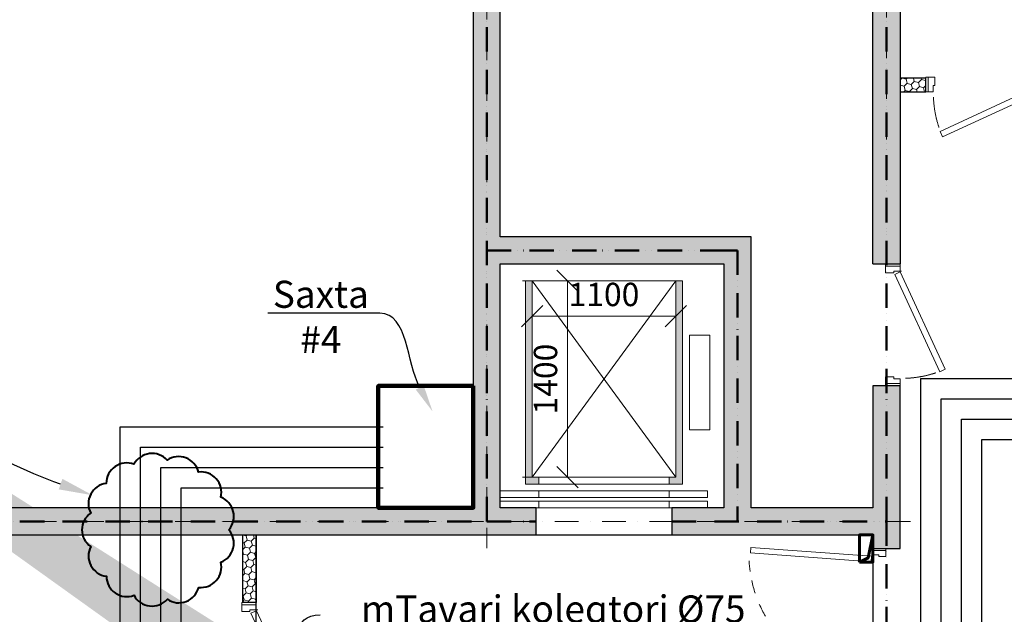
# Model space of a CAD drawing. Units: millimetres. Extents: x -447020 to 50788, y -92820 to 328672.
# Drawn here: x -379196 to -371931, y -75876 to -71488 of the extents above; entities that cross this region are included whole.
import ezdxf
from ezdxf import colors
from ezdxf.entities.mleader import LeaderData, LeaderLine
from ezdxf.math import Vec2, Vec3

# ---------------------------------------------------------------- set-up
doc = ezdxf.new("R2010")
doc.units = ezdxf.units.MM
doc.header["$LTSCALE"] = 0.5
for name, pattern in [('ACAD_ISO12W100', [21, 12, -3, 0, -3, 0, -3]), ('DASHDOT', [1, 0.5, -0.25, 0, -0.25]), ('DASHED', [19.05, 12.7, -6.35]), ('HIDDEN', [9.525, 6.35, -3.175])]:
    doc.linetypes.add(name, pattern=pattern)
doc.layers.get('0').update_dxf_attribs({"lineweight": 18})
doc.layers.get('Defpoints').update_dxf_attribs({"color": 140, "lineweight": 18})
doc.layers.add('___crossarea', color=120, linetype='Continuous', plot=False)
doc.layers.add('___roomsarea', color=130, linetype='Continuous', plot=False)
for name, color, linetype in [('___HOUSE_no_2', 7, 'Continuous'), ('Concrete', 151, 'Continuous'), ('Concrete_H', 252, 'Continuous'), ('Light__partition', 30, 'Continuous')]:
    doc.layers.add(name, color=color, linetype=linetype)
doc.layers.add('__AXIS', color=7, linetype='DASHDOT', lineweight=15, true_color=0xe600e6)
doc.layers.add('__AXIS_Dim_Cut_wblock', color=7, linetype='DASHDOT', lineweight=15, true_color=0xe600e6)
for name, color, linetype, lineweight in [('civi wylis mili', 5, 'Continuous', 30), ('Door_front', 3, 'Continuous', 13), ('Door_inner', 2, 'Continuous', 13), ('Light_partition_H', 32, 'Continuous', 9), ('monacemebi', 7, 'Continuous', 18), ('SEADMED', 112, 'Continuous', 13), ('shaxtebis konturi', 3, 'Continuous', 90), ('shaxtebis nomeracia', 7, 'Continuous', 18)]:
    doc.layers.add(name, color=color, linetype=linetype, lineweight=lineweight)
doc.layers.add('Wall-Fire-2hr-art', color=7, linetype='DASHED', true_color=0x0059b3)
doc.styles.add('S', font='simplex.shx', dxfattribs={"width": 0.8})
doc.dimstyles.new('50-V', dxfattribs={"dimscale": 75, "dimtxt": 2.3, "dimasz": 2.1, "dimexe": 1, "dimexo": 8, "dimgap": 1, "dimtad": 1, "dimdec": 6, "dimzin": 12, "dimdsep": 46, "dimtxsty": 'S', "dimblk": 'OBLIQUE', "dimcen": 3, "dimclrd": 256, "dimclre": 256, "dimclrt": 256, "dimadec": 0, "dimazin": 0, "dimtfac": 1, "dimtdec": 6, "dimtmove": 2, "dimatfit": 3, "dimldrblk": 'OBLIQUE', "dimfxl": 1, "dimtolj": 1, "dimtzin": 12, "dimlwd": 5, "dimlwe": 5, "dimarcsym": 0})

# ---------------------------------------------------------------- blocks, each defined once
blk = doc.blocks.new('elevator-630kg')
at = {"linetype": 'ByBlock', "lineweight": 13}
for points in [[(235, 1675), (185, 1675), (185, 175), (285, 175), (285, 225), (235, 225)], [(1345, 1675), (1295, 1675), (1295, 225), (1245, 225), (1245, 175), (1345, 175)]]:
    blk.add_hatch(color=0, dxfattribs=at).paths.add_polyline_path(points)
at = {"color": 7, "linetype": 'ByBlock', "lineweight": 9}
for p, q in [((1295, 225), (235, 1675)), ((235, 225), (1295, 1675)), ((1245, 125), (285, 125)), ((1245, 75), (285, 75)), ((1530, 0), (0, 0)), ((1245, 50), (285, 50))]:
    blk.add_line(p, q, dxfattribs=at)
at = {"color": 0}
blk.add_line((1345, 175), (1345, 1675), dxfattribs=at)
at = {"color": 0, "linetype": 'ByBlock', "lineweight": 13}
for p, q in [((285, 175), (285, 225)), ((1245, 175), (1245, 225))]:
    blk.add_line(p, q, dxfattribs=at)
at = {"color": 7, "linetype": 'ByBlock', "lineweight": 13}
for points in [[(185, 175), (185, 1675), (1345, 1675), (1345, 175)], [(235, 225), (235, 1675), (1295, 1675), (1295, 225)]]:
    blk.add_lwpolyline(points, close=True, dxfattribs=at)
at = {"color": 0, "linetype": 'ByBlock', "lineweight": 13}
blk.add_lwpolyline([(1545, 1275), (1545, 575), (1395, 575), (1395, 1275)], close=True, dxfattribs=at)
at = {"color": 7, "linetype": 'ByBlock', "lineweight": 9}
for points in [[(285, 75), (0, 75), (0, 125), (285, 125)], [(1245, 75), (1530, 75), (1530, 125), (1245, 125)], [(285, 0), (0, 0), (0, 50), (285, 50)], [(1245, 0), (1530, 0), (1530, 50), (1245, 50)]]:
    blk.add_lwpolyline(points, close=True, dxfattribs=at)
blk = doc.blocks.new('SU-10')
at = {"color": 0, "linetype": 'ByBlock', "lineweight": -2}
blk.add_lwpolyline([(-953, 42), (-941, 42), (-941, 95), (-985, 95), (-985, 0), (-953, 0)], close=True, dxfattribs=at)
blk.add_lwpolyline([(-47, 0), (-47, 42), (-59, 42), (-59, 95), (-15, 95), (-15, 0), (-48, 0), (-48, -10)], dxfattribs=at)
at = {"color": 0, "linetype": 'ByBlock', "lineweight": -2, "ltscale": 10}
blk.add_lwpolyline([(6.5, -901.6), (-57.9, -11.8), (-97.8, -14.7), (-33.4, -904.5)], close=True, dxfattribs=at)
at = {"color": 7, "linetype": 'Continuous', "lineweight": 9}
for start, end in [(182.61006, 188.53228), (191.9954, 199.27222), (204.04642, 210.53705), (216.37714, 222.76379), (228.39088, 234.70419), (240.05335, 246.36268), (251.87223, 257.9008), (262.23318, 267.27997)]:
    blk.add_arc((-48, -10), 904.8, start, end, dxfattribs=at)
at = {"layer": 'Defpoints', "color": 8, "lineweight": -2}
for points in [[(-985, 95), (-985, 0), (-1000, 0), (-1000, 95)], [(0, 95), (0, 0), (-15, 0), (-15, 95)]]:
    blk.add_lwpolyline(points, close=True, dxfattribs=at)
blk = doc.blocks.new('SU-0815')
at = {"color": 0, "linetype": 'ByBlock', "lineweight": 13, "ltscale": 10}
blk.add_lwpolyline([(690.4, 295.8), (53.1, 1.3), (69.9, -35), (707.1, 259.5)], close=True, dxfattribs=at)
at = {"color": 0, "linetype": 'ByBlock', "lineweight": 13}
blk.add_lwpolyline([(47, 0), (47, -42), (59, -42), (59, -95), (15, -95), (15, 0), (48, 0), (48, 10)], dxfattribs=at)
blk.add_lwpolyline([(753, -42), (741, -42), (741, -95), (785, -95), (785, 0), (753, 0)], close=True, dxfattribs=at)
at = {"color": 7, "linetype": 'HIDDEN', "lineweight": 9}
blk.add_arc((48, 10), 703.1, 2.03251, 18.63665, dxfattribs=at)
at = {"layer": 'Defpoints', "color": 8, "linetype": 'Continuous', "lineweight": -2}
for points in [[(0, -95), (0, 0), (15, 0), (15, -95)], [(785, -95), (785, 0), (800, 0), (800, -95)]]:
    blk.add_lwpolyline(points, close=True, dxfattribs=at)
blk = doc.blocks.new('Axis_Dim_0-floor')
at = {"layer": '__AXIS', "ltscale": 600}
for p, q in [((13910, -6847.2866203), (13910, 13281.5717413)), ((16859.9999999, -4732.4832755), (16859.9999999, 13281.5717413))]:
    blk.add_line(p, q, dxfattribs=at)
at = {"layer": '__AXIS', "ltscale": 700}
blk.add_line((17037.2388052, -6650), (5747.3562131, -6650), dxfattribs=at)
blk = doc.blocks.new('0_FLOOR_v01')
at = {"layer": 'Concrete_H', "lineweight": 5}
h = blk.add_hatch(dxfattribs=at)
h.set_pattern_fill('MUDST', color=256, scale=100, angle=45, style=0, double=1)
h.set_pattern_definition([(45, (1200, -16650), (17.67767, 53.033009), [25, -25, 0, -25, 0, -25])])
h.paths.add_polyline_path([(14010, -400), (16760, -400), (16760, -4750), (16960, -4750), (16960, 2200), (16760, 2200), (16760, -200), (14010, -200), (14010, 3750), (13760, 3750), (13760, 2600), (7900, 2600), (7900, 3750), (7650, 3750), (7650, 400), (1200, 400), (1200, -8850), (4460, -8850), (4460, -12250), (2860, -12250), (2860, -16550), (12210, -16550), (12210, -13250), (13810, -13250), (13810, -16650), (14135, -16650), (14135, -16100), (14010, -16100), (14010, -14450), (16760, -14450), (16960, -14450), (16960, -13600), (17540, -13600), (17540, -13400), (16960, -13400), (16960, -7850), (16760, -7850), (16760, -8650), (16610, -8650), (16610, -8850), (16760, -8850), (16760, -14250), (14010, -14250), (14010, -10105.7), (13810, -10105.7), (13810, -13050), (12210, -13050), (12210, -8850), (13810, -8850), (13810, -9205.7), (14010, -9205.7), (14010, -8850), (15610, -8850), (15610, -8650), (8990, -8650), (8990, -6750), (14275, -6750), (14275, -6550), (14010, -6550), (14010, -4750), (15660, -4750), (15660, -6550), (15275, -6550), (15275, -6750), (16760, -6750), (16760, -6850), (16960, -6850), (16960, -5650), (16760, -5650), (16760, -6550), (15860, -6550), (15860, -4550), (14010, -4550)])
h.paths.add_polyline_path([(8520, -1860), (8520, -1060), (7850, -1060), (7850, 2400), (13810, 2400), (13810, -6550), (7560, -6550), (7560, -6750), (8790, -6750), (8790, -8650), (1400, -8650), (1400, 200), (7650, 200), (7650, -1860)], flags=16)
h.paths.add_polyline_path([(12010, -8850), (12010, -16350), (7960, -16350), (7960, -8850)], flags=16)
h.paths.add_polyline_path([(7760, -8850), (7760, -16350), (3060, -16350), (3060, -12450), (4660, -12450), (4660, -8850)], flags=16)
h = blk.add_hatch(dxfattribs=at)
h.set_pattern_fill('MUDST', color=256, scale=100, angle=45, style=0, double=1)
h.set_pattern_definition([(45, (100, -17800), (17.67767, 53.03301), [25, -25, 0, -25, 0, -25])])
edge = h.paths.add_edge_path()
edge.add_line((7650, -4700), (7650, -4900))
edge.add_line((15740, -10700), (15540, -10700))
edge.add_line((15740, -9700), (15540, -9700))
at = {"layer": 'Light_partition_H', "lineweight": 5}
h = blk.add_hatch(dxfattribs=at)
h.set_pattern_fill('HONEY', color=256, scale=250, angle=45, style=0, double=1)
h.set_pattern_definition([(45, (18460, -5368.333), (14.009, 52.28227), [31.25, -62.5]), (165, (18460, -5368.333), (-52.28227, -14.009), [31.25, -62.5]), (105, (18460, -5368.333), (-38.27328, 38.27328), [-62.5, 31.25])])
h.paths.add_polyline_path([(16960, -3380), (16960, -3480), (17150.6, -3480), (17150.6, -3380)])
h = blk.add_hatch(dxfattribs=at)
h.set_pattern_fill('HONEY', color=256, scale=250, angle=45, style=0, double=1)
h.set_pattern_definition([(45, (12110, -8650), (14.009, 52.28227), [31.25, -62.5]), (165, (12110, -8650), (-52.28227, -14.009), [31.25, -62.5]), (105, (12110, -8650), (-38.27328, 38.27328), [-62.5, 31.25])])
h.paths.add_polyline_path([(12210, -7250), (12110, -7250), (12110, -6750), (12210, -6750)])
at = {"layer": '___crossarea'}
blk.add_lwpolyline([(8790, -6550), (8790, -8850), (12010, -8850), (12010, -13300), (13760, -13300), (13760, -14500), (17010, -14500), (17010, -13650), (23170, -13650), (23170, -12000), (23120, -12000), (23120, 3850), (16710, 3850), (16710, -150), (14060, -150), (13810, -150), (13810, -6550), (8790, -6550), (8790, -6550)], dxfattribs=at)
at = {"layer": '___roomsarea'}
blk.add_lwpolyline([(12210, -6750), (16760, -6750), (16760, -8650), (12210, -8650)], close=True, dxfattribs=at)
at = {"layer": 'Concrete'}
for p, q in [((13810, 2400), (13810, -6550)), ((16960, 2200), (16960, -4750)), ((14010, -4550), (14010, -400)), ((16760, -4750), (16760, -400)), ((15860, -4550), (14010, -4550)), ((15860, -6550), (15860, -4550)), ((14010, -6550), (14010, -4750)), ((14010, -4750), (15660, -4750)), ((15660, -4750), (15660, -6550)), ((16760, -4750), (16960, -4750)), ((13810, -6550), (7560, -6550)), ((14275, -6550), (14010, -6550)), ((14010, -6550), (14010, -6550)), ((14275, -6750), (14275, -6550)), ((15660, -6550), (15275, -6550)), ((15275, -6550), (15275, -6750)), ((8990, -6750), (14275, -6750)), ((15275, -6750), (16760, -6750)), ((16760, -6750), (16760, -6850)), ((16760, -6850), (16960, -6850))]:
    blk.add_line(p, q, dxfattribs=at)
blk.add_lwpolyline([(16960, -6850), (16960, -5650), (16760, -5650), (16760, -6550), (15860, -6550)], dxfattribs=at)
at = {"layer": 'Light__partition'}
for points in [[(16960, -3380), (16960, -3480), (17150.6, -3480), (17150.6, -3380), (16960, -3380)], [(12210, -7250), (12110, -7250), (12110, -6750), (12210, -6750)]]:
    blk.add_lwpolyline(points, close=True, dxfattribs=at)
at = {"layer": '__AXIS_Dim_Cut_wblock'}
blk.add_blockref('Axis_Dim_0-floor', (0, 0), dxfattribs=at)
at = {"layer": 'Door_front', "extrusion": (0, 0, -1), "zscale": -1, "rotation": 90}
blk.add_blockref('SU-10', (-16760, -6850), dxfattribs=at)
at = {"layer": 'Door_inner', "xscale": 1.125, "yscale": 1.125, "zscale": 1.125}
for p, rotation in [((18050.6, -3480), 180), ((16960, -4750), 270), ((12210, -7250), 270)]:
    blk.add_blockref('SU-0815', p, dxfattribs=dict(at, rotation=rotation))
at = {"layer": 'SEADMED'}
blk.add_blockref('elevator-630kg', (14010, -6550), dxfattribs=at)
blk = doc.blocks.new('_OBLIQUE')
at = {"color": 0, "linetype": 'ByBlock'}
blk.add_line((-0.5, -0.5), (0.5, 0.5), dxfattribs=at)
blk = doc.blocks.new('*D11515')
at = {"lineweight": 5, "transparency": 16777216}
for p, q in [((-375485.2, -73414.8), (-375230.4, -73414.8)), ((-375155.4, -73414.8), (-375155.4, -74864.8)), ((-375485.2, -74864.8), (-375230.4, -74864.8))]:
    blk.add_line(p, q, dxfattribs=at)
at = {"layer": 'Defpoints', "color": 0, "transparency": 16777216}
for p in [(-374885.2, -73414.8), (-375155.4, -74864.8), (-374885.2, -74864.8)]:
    blk.add_point(p, dxfattribs=at)
at = {"lineweight": 5, "transparency": 16777216, "xscale": 157.5, "yscale": 157.5, "zscale": 157.5}
for p, rotation in [((-375155.4, -73414.8), 90), ((-375155.4, -74864.8), 270)]:
    blk.add_blockref('_OBLIQUE', p, dxfattribs=dict(at, rotation=rotation))
at = {"lineweight": 5, "transparency": 16777216, "insert": (-375316.6, -74139.8), "char_height": 172.5, "attachment_point": 5, "rotation": 90, "style": 'S'}
blk.add_mtext('\\A1;1400', dxfattribs=at)
blk = doc.blocks.new('*D11516')
at = {"lineweight": 5, "transparency": 16777216}
for p, q in [((-375415.2, -73676.7), (-374355.2, -73676.7)), ((-375415.2, -74014.8), (-375415.2, -73751.7)), ((-374355.2, -74014.8), (-374355.2, -73751.7))]:
    blk.add_line(p, q, dxfattribs=at)
at = {"layer": 'Defpoints', "color": 0, "transparency": 16777216}
for p in [(-375415.2, -73414.8), (-374355.2, -73414.8), (-374355.2, -73676.7)]:
    blk.add_point(p, dxfattribs=at)
at = {"lineweight": 5, "transparency": 16777216, "xscale": 157.5, "yscale": 157.5, "zscale": 157.5, "rotation": 180}
blk.add_blockref('_OBLIQUE', (-375415.2, -73676.7), dxfattribs=at)
at = {"lineweight": 5, "transparency": 16777216, "xscale": 157.5, "yscale": 157.5, "zscale": 157.5}
blk.add_blockref('_OBLIQUE', (-374355.2, -73676.7), dxfattribs=at)
at = {"lineweight": 5, "transparency": 16777216, "insert": (-374885.2, -73515.4), "char_height": 172.5, "attachment_point": 5, "style": 'S'}
blk.add_mtext('\\A1;1100', dxfattribs=at)

msp = doc.modelspace()

# ---------------------------------------------------------------- linework, layer by layer
at = {"color": 1, "lineweight": 40, "transparency": 33554648}
msp.add_lwpolyline([(-377652.9440275, -75251.790947, 0.52056705), (-377712.2140629, -75011.4184976, 0.52056705), (-377876.4359413, -74826.1537516, 0.52056705), (-378107.9602127, -74738.4704394, 0.52056705), (-378353.707704, -74768.4708065, 0.52056705), (-378557.3384316, -74909.2769792, 0.52056705), (-378672.1680864, -75128.6077838, 0.52056705), (-378671.8708621, -75376.1795172, 0.52056705), (-378556.5149003, -75595.2339706, 0.52056705), (-378352.5466682, -75735.550797, 0.52056705), (-378106.7278511, -75764.9610102, 0.52056705), (-377875.4147846, -75676.7220349, 0.52056705), (-377711.6382211, -75491.0635077, 0.52056705)], format="xyb", close=True, dxfattribs=at)
at = {"color": 1, "lineweight": 60}
for points in [[(-373000.2275687, -75489.790947), (-372900.2275687, -75489.790947), (-372900.2275687, -75289.790947), (-373000.2275687, -75289.790947), (-373000.2275687, -75439.790947)], [(-373000.2275687, -75489.790947), (-372936.7551369, -75459.7909469), (-372900.2275687, -75289.790947), (-372900.2275687, -75489.790947), (-373000.2275687, -75489.790947)]]:
    msp.add_lwpolyline(points, close=True, dxfattribs=at)
at = {"layer": 'civi wylis mili', "transparency": 33554648}
for points in [[(-376567, -77546.9999999), (-376567, -78109), (-372097, -78109), (-372097, -74585), (-367070, -74585), (-367070, -73808)], [(-376447, -77546.9999999), (-376447, -77959), (-372247, -77959), (-372247, -74435), (-367220, -74435), (-367220, -73808)], [(-376365, -77546.9999999), (-376365, -77809), (-372397, -77809), (-372397, -74285), (-367370, -74285), (-367370, -73808)], [(-376286, -77546.9999999), (-376286, -77659), (-372547, -77659), (-372547, -74135), (-367520, -74135), (-367520, -73808)], [(-376849, -77546.9999999), (-376849, -78099), (-378455, -78099), (-378455, -74492), (-376514, -74492)], [(-376918, -77546.9999999), (-376918, -77949), (-378305, -77949), (-378305, -74642), (-376514, -74642)], [(-376991, -77546.9999999), (-376991, -77799), (-378155, -77799), (-378155, -74792), (-376514, -74792)], [(-377037, -77546.9999999), (-377037, -77649), (-378005, -77649), (-378005, -74942), (-376514, -74942)]]:
    msp.add_lwpolyline(points, dxfattribs=at)
at = {"layer": 'shaxtebis konturi'}
msp.add_lwpolyline([(-375850.2275689, -74189.790947), (-376550.2275689, -74189.790947), (-376550.2275689, -75089.790947), (-375850.2275689, -75089.790947)], close=True, dxfattribs=at)
at = {"layer": 'Wall-Fire-2hr-art', "linetype": 'ACAD_ISO12W100', "lineweight": 50, "ltscale": 30}
for points in [[(-375750.2275687, -82889.790947), (-375750.2275687, -81789.790947), (-375750.2275687, -81689.790947), (-377450.2275687, -81689.790947), (-377550.2275687, -81689.790947), (-377550.2275687, -77289.790947), (-380670.2275687, -77289.790947), (-380770.2275687, -77289.790947), (-380770.2275687, -75189.790947), (-375750.2275687, -75189.790947), (-375750.2275687, -68839.790947), (-372800.2275688, -68839.790947), (-372800.2275688, -63589.7909469)], [(-372800.2275688, -75189.790947), (-372800.2275688, -68839.790947)], [(-375750.2275687, -73189.790947), (-374000.2275688, -73189.790947), (-373900.2275688, -73189.790947), (-373900.2275688, -75189.790947)], [(-375750.2275687, -75189.790947), (-375385.2275688, -75189.790947)], [(-374385.2275688, -75189.790947), (-372800.2275688, -75189.790947), (-372800.2275688, -82789.790947), (-372800.2275688, -82889.790947), (-375750.2275687, -82889.790947)]]:
    msp.add_lwpolyline(points, dxfattribs=at)

# ---------------------------------------------------------------- block references
at = {"layer": '___HOUSE_no_2'}
msp.add_blockref('0_FLOOR_v01', (-389660.2275687, -68539.790947), dxfattribs=at)

# ---------------------------------------------------------------- dimensions: what is measured, and where the dimension line sits
at = {"color": 1, "lineweight": 5}
dim = msp.add_linear_dim(base=(-375155.3900395, -74864.790947), p1=(-374885.2275688, -73414.790947), p2=(-374885.2275688, -74864.790947), angle=90, text='1400', dimstyle='50-V', dxfattribs=at)
dim.commit()
dim.dimension.update_dxf_attribs({"geometry": '*D11515', "text_midpoint": (-375316.6400395, -74139.790947)})
dim = msp.add_linear_dim(base=(-374355.2275687, -73676.6730178), p1=(-375415.2275688, -73414.790947), p2=(-374355.2275687, -73414.790947), text='1100', dimstyle='50-V', dxfattribs=at)
dim.commit()
dim.dimension.update_dxf_attribs({"geometry": '*D11516', "text_midpoint": (-374885.2275688, -73515.4230178)})

# ---------------------------------------------------------------- leaders
at = {"layer": 'monacemebi', "color": 0}
ml = msp.add_multileader_mtext('Standard', dxfattribs=at)
ml.set_content('{\\fAcadNusx|b0|i0|c0|p2;saWiroa Riobi Saxtebis momsaxurebisTvis}')
ml.set_leader_properties()
ml.build(insert=Vec2(0, 0))
ml.multileader.update_dxf_attribs({"leader_type": 2, "has_text_frame": 1, "text_right_attachment_type": 6, "dogleg_length": 9, "arrow_head_size": 250})
ctx = ml.context
ctx.base_point, ctx.char_height, ctx.arrow_head_size, ctx.landing_gap_size, ctx.plane_origin = Vec3(-383972.804742, -74223.3333333), 200, 250, 25, Vec3(-393866.5964638, -76924.9292718)
ctx.right_attachment, ctx.text_align_type = 6, 1
notes = []
notes.append((ctx, [(1, (1, 1, 0), (-380474.195258, -74363.5006974), (-1, 0), 9, [(3, [(-378658.1800707, -74996.9415175)], 0, [])])]))
ctx.mtext.insert, ctx.mtext.width, ctx.mtext.alignment, ctx.mtext.flow_direction = Vec3(-382228, -74083.1659693), 5808.190197248, 2, 5
ml = msp.add_multileader_mtext('Standard', dxfattribs=at)
ml.set_content('{\\fAcadNusx|b0|i0|c0|p2;mTavari koleqtori \\fISOCPEUR|b0|i0|c0|p34;%%C\\fAcadNusx|b0|i0|c0|p2;75\\P11 daerTebiT}')
ml.set_leader_properties()
ml.build(insert=Vec2(0, 0))
ml.multileader.update_dxf_attribs({"leader_type": 2, "has_text_frame": 1, "text_right_attachment_type": 6, "dogleg_length": 9, "arrow_head_size": 250})
ctx = ml.context
ctx.base_point, ctx.char_height, ctx.arrow_head_size, ctx.landing_gap_size, ctx.plane_origin = Vec3(-376978.7700466, -75879.7798095), 200, 250, 25, Vec3(-386823.8721307, -78748.219301)
ctx.right_attachment, ctx.text_align_type = 6, 1
notes.append((ctx, [(0, (1, 1, 0), (-376987.7700466, -75879.7798095), (1, 0), 9, [(3, [(-376831, -77389.790947)], 0, [])])]))
ctx.mtext.insert, ctx.mtext.width, ctx.mtext.alignment, ctx.mtext.flow_direction = Vec3(-375259.4464762, -75736.8230452), 5808.190197248, 2, 5
at = {"layer": 'shaxtebis nomeracia', "color": 0, "lineweight": 0}
ml = msp.add_multileader_mtext('Standard', dxfattribs=at)
ml.set_content('{\\fAcadNusx|b0|i0|c0|p2;\\C256;Saxta \\P#4}')
ml.set_leader_properties()
ml.build(insert=Vec2(0, 0))
ml.multileader.update_dxf_attribs({"leader_type": 2, "has_text_frame": 1, "text_right_attachment_type": 6, "dogleg_length": 9, "arrow_head_size": 200})
ctx = ml.context
ctx.base_point, ctx.char_height, ctx.arrow_head_size, ctx.landing_gap_size, ctx.plane_origin = Vec3(-377409.7740586, -73514.5394292), 200, 200, 50, Vec3(-365060.8179194, -76844.4241581)
ctx.right_attachment, ctx.text_align_type = 6, 1
notes.append((ctx, [(1, (1, 1, 0), (-376529.2259414, -73654.1210192), (-1, 0), 9, [(0, [(-376150.2275688, -74378.182386)], 0, [])])]))
ctx.mtext.insert, ctx.mtext.alignment, ctx.mtext.flow_direction = Vec3(-376974, -73414.1210192), 2, 5
for ctx, leaders in notes:
    for number, flags, end, landing, length, lines in leaders:
        leader = LeaderData()
        leader.index, (leader.has_last_leader_line, leader.has_dogleg_vector, leader.attachment_direction) = number, flags
        leader.last_leader_point, leader.dogleg_vector, leader.dogleg_length = Vec3(end), Vec3(landing), length
        for number, points, colour, breaks in lines:
            line = LeaderLine()
            line.index, line.vertices, line.color, line.breaks = number, Vec3.list(points), colors.encode_raw_color(colour), breaks
            leader.lines.append(line)
        ctx.leaders.append(leader)

doc.saveas('drawing.dxf')
